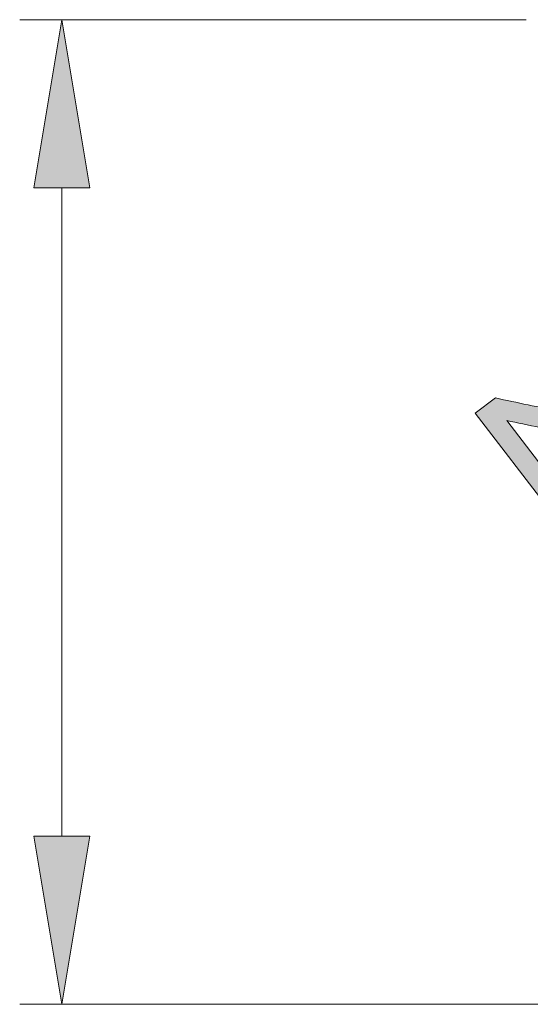
# Model space of a CAD drawing. Units: inches. Extents: x 5 to 63, y 5 to 46.9.
# Drawn here: x 37.3 to 41, y 14.6 to 21.6 of the extents above; entities that cross this region are included whole.
import ezdxf

# ---------------------------------------------------------------- set-up
doc = ezdxf.new("R2010")
doc.units = ezdxf.units.IN
doc.header["$MEASUREMENT"] = 0
doc.layers.add('UKUR', color=7, linetype='Continuous', lineweight=13)

msp = doc.modelspace()

# ---------------------------------------------------------------- hatches: boundary and pattern name
at = {"layer": 'UKUR'}
h = msp.add_hatch(color=256, dxfattribs=at)
h.dxf.hatch_style = 2
h.paths.add_polyline_path([(37.4148, 20.4143), (37.8147, 20.4143), (37.6149, 21.6142)])
h = msp.add_hatch(color=256, dxfattribs=at)
h.dxf.hatch_style = 2
edge = h.paths.add_edge_path()
edge.add_spline(control_points=[(41.0924, 18.1188), (41.0924, 18.1188), (40.5632, 18.8078), (40.5632, 18.8078), (40.5632, 18.8078), (40.7066, 18.9174), (40.7066, 18.9174), (40.7844, 18.9008), (40.8619, 18.8843), (40.9394, 18.8678), (41.0177, 18.8512), (41.0931, 18.8378), (41.1654, 18.8278), (41.3174, 18.8051), (41.4307, 18.7968), (41.5051, 18.803), (41.5799, 18.8088), (41.646, 18.834), (41.7039, 18.8784), (41.757, 18.9194), (41.7849, 18.9684), (41.7876, 19.0262), (41.7907, 19.0838), (41.7687, 19.1441), (41.7208, 19.2064), (41.6891, 19.2477), (41.6471, 19.287), (41.5954, 19.3242), (41.5437, 19.3614), (41.4852, 19.3914), (41.4197, 19.4141), (41.4197, 19.4141), (41.4145, 19.421), (41.4145, 19.421), (41.4145, 19.421), (41.5582, 19.5313), (41.5582, 19.5313), (41.5988, 19.5113), (41.6464, 19.4796), (41.7012, 19.4355), (41.7559, 19.3918), (41.8028, 19.3446), (41.8414, 19.2939), (41.9216, 19.1895), (41.9592, 19.0882), (41.9544, 18.9904), (41.9495, 18.8926), (41.9041, 18.8106), (41.8179, 18.7444), (41.7794, 18.7148), (41.7394, 18.6917), (41.6984, 18.6759), (41.6574, 18.6597), (41.6147, 18.65), (41.5699, 18.6462), (41.5279, 18.6424), (41.4841, 18.6418), (41.4383, 18.6445), (41.3928, 18.6476), (41.3401, 18.6535), (41.2805, 18.6617), (41.1951, 18.6741), (41.1103, 18.6886), (41.0256, 18.7062), (40.9408, 18.7237), (40.8619, 18.7403), (40.7892, 18.7561), (40.7892, 18.7561), (41.2095, 18.2084), (41.2095, 18.2084), (41.2095, 18.2084), (41.0924, 18.1188), (41.0924, 18.1188)], knot_values=[0, 0, 0, 0, 1, 1, 1, 2, 2, 2, 3, 3, 3, 4, 4, 4, 5, 5, 5, 6, 6, 6, 7, 7, 7, 8, 8, 8, 9, 9, 9, 10, 10, 10, 11, 11, 11, 12, 12, 12, 13, 13, 13, 14, 14, 14, 15, 15, 15, 16, 16, 16, 17, 17, 17, 18, 18, 18, 19, 19, 19, 20, 20, 20, 21, 21, 21, 22, 22, 22, 23, 23, 23, 24, 24, 24, 24], degree=3, periodic=0)
h = msp.add_hatch(color=256, dxfattribs=at)
h.dxf.hatch_style = 2
h.paths.add_polyline_path([(37.4148, 15.794), (37.8147, 15.794), (37.6149, 14.5941)])

# ---------------------------------------------------------------- linework, layer by layer
for p, q in [((40.9264, 21.6142), (37.3149, 21.6142)), ((37.6149, 21.6142), (37.4148, 20.4143)), ((37.8147, 20.4143), (37.6149, 21.6142)), ((37.6149, 21.6142), (37.6149, 21.6142)), ((37.4148, 20.4143), (37.8147, 20.4143)), ((37.6149, 15.794), (37.6149, 20.4143)), ((37.4148, 15.794), (37.8147, 15.794)), ((37.6149, 14.5941), (37.4148, 15.794)), ((37.8147, 15.794), (37.6149, 14.5941)), ((48.8029, 14.5941), (37.3149, 14.5941))]:
    msp.add_line(p, q, dxfattribs=at)
msp.add_open_spline([(41.0924, 18.1188), (41.0924, 18.1188), (40.5632, 18.8078), (40.5632, 18.8078), (40.5632, 18.8078), (40.7066, 18.9174), (40.7066, 18.9174), (40.7844, 18.9008), (40.8619, 18.8843), (40.9394, 18.8678), (41.0177, 18.8512), (41.0931, 18.8378), (41.1654, 18.8278), (41.3174, 18.8051), (41.4307, 18.7968), (41.5051, 18.803), (41.5799, 18.8088), (41.646, 18.834), (41.7039, 18.8784), (41.757, 18.9194), (41.7849, 18.9684), (41.7876, 19.0262), (41.7907, 19.0838), (41.7687, 19.1441), (41.7208, 19.2064), (41.6891, 19.2477), (41.6471, 19.287), (41.5954, 19.3242), (41.5437, 19.3614), (41.4852, 19.3914), (41.4197, 19.4141), (41.4197, 19.4141), (41.4145, 19.421), (41.4145, 19.421), (41.4145, 19.421), (41.5582, 19.5313), (41.5582, 19.5313), (41.5988, 19.5113), (41.6464, 19.4796), (41.7012, 19.4355), (41.7559, 19.3918), (41.8028, 19.3446), (41.8414, 19.2939), (41.9216, 19.1895), (41.9592, 19.0882), (41.9544, 18.9904), (41.9495, 18.8926), (41.9041, 18.8106), (41.8179, 18.7444), (41.7794, 18.7148), (41.7394, 18.6917), (41.6984, 18.6759), (41.6574, 18.6597), (41.6147, 18.65), (41.5699, 18.6462), (41.5279, 18.6424), (41.4841, 18.6418), (41.4383, 18.6445), (41.3928, 18.6476), (41.3401, 18.6535), (41.2805, 18.6617), (41.1951, 18.6741), (41.1103, 18.6886), (41.0256, 18.7062), (40.9408, 18.7237), (40.8619, 18.7403), (40.7892, 18.7561), (40.7892, 18.7561), (41.2095, 18.2084), (41.2095, 18.2084), (41.2095, 18.2084), (41.0924, 18.1188), (41.0924, 18.1188)], degree=3, knots=[0, 0, 0, 0, 1, 1, 1, 2, 2, 2, 3, 3, 3, 4, 4, 4, 5, 5, 5, 6, 6, 6, 7, 7, 7, 8, 8, 8, 9, 9, 9, 10, 10, 10, 11, 11, 11, 12, 12, 12, 13, 13, 13, 14, 14, 14, 15, 15, 15, 16, 16, 16, 17, 17, 17, 18, 18, 18, 19, 19, 19, 20, 20, 20, 21, 21, 21, 22, 22, 22, 23, 23, 23, 24, 24, 24, 24], dxfattribs=at)

doc.saveas('drawing.dxf')
